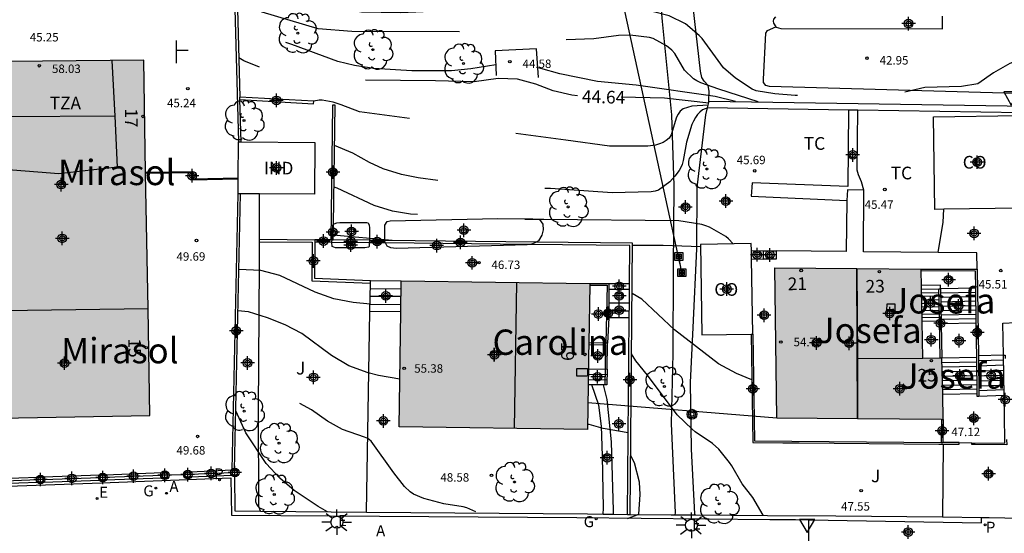
# Model space of a CAD drawing. Units: metres. Extents: x 585544 to 585894, y 4796540 to 4796791.
# Drawn here: x 585574 to 585632, y 4796584 to 4796614 of the extents above; entities that cross this region are included whole.
import ezdxf
from ezdxf.enums import TextEntityAlignment as Align

# ---------------------------------------------------------------- set-up
doc = ezdxf.new("R2010")
doc.units = ezdxf.units.M
doc.header["$MEASUREMENT"] = 0
doc.linetypes.add('TRAZOS', pattern=[19.05, 12.7, -6.35])
for name, color, linetype in [('020194', 31, 'TRAZOS'), ('020195', 30, 'TRAZOS'), ('020204', 9, 'Continuous'), ('020307', 24, 'Continuous'), ('060106', 9, 'Continuous'), ('060108', 9, 'Continuous'), ('060111', 9, 'Continuous'), ('060117', 9, 'Continuous'), ('060124', 9, 'Continuous'), ('060130', 9, 'Continuous'), ('060141', 9, 'Continuous'), ('060145', 9, 'Continuous'), ('070104', 3, 'Continuous'), ('070105', 6, 'Continuous'), ('070106', 6, 'Continuous'), ('070108', 9, 'Continuous'), ('070110', 9, 'Continuous'), ('080106', 1, 'Continuous'), ('080107', 9, 'Continuous'), ('080109', 9, 'Continuous'), ('080110', 9, 'Continuous'), ('080118', 9, 'Continuous'), ('080201', 9, 'Continuous'), ('080202', 9, 'Continuous'), ('080301', 9, 'Continuous'), ('080303', 9, 'Continuous'), ('080304', 9, 'Continuous'), ('080308', 9, 'Continuous'), ('080311', 9, 'Continuous'), ('090216', 9, 'Continuous'), ('090217', 9, 'Continuous'), ('100105', 3, 'Continuous'), ('100107', 3, 'Continuous'), ('100116', 71, 'Continuous'), ('100202', 3, 'Continuous'), ('100301', 7, 'Continuous'), ('100302', 7, 'Continuous'), ('200205', 4, 'Continuous'), ('200305', 4, 'Continuous'), ('210102', 4, 'Continuous'), ('210203', 4, 'Continuous'), ('210303', 4, 'Continuous'), ('220104', 9, 'Continuous'), ('220106', 9, 'Continuous'), ('220205', 1, 'Continuous'), ('220207', 9, 'Continuous'), ('220305', 1, 'Continuous'), ('220307', 9, 'Continuous'), ('230204', 9, 'Continuous'), ('230304', 9, 'Continuous'), ('240103', 9, 'Continuous'), ('250206', 9, 'Continuous'), ('260101', 9, 'Continuous'), ('260205', 9, 'Continuous'), ('990501', 21, 'Continuous'), ('C_Edificios', 5, 'Continuous'), ('Centroides', 1, 'Continuous')]:
    doc.layers.add(name, color=color, linetype=linetype)
doc.layers.add('080111', color=7, linetype='Continuous', lineweight=30)
doc.styles.add('ARIAL', font='arial.ttf', dxfattribs={"height": 1})
doc.styles.add('ARIALI', font='ariali.ttf', dxfattribs={"height": 1})
doc.styles.add('MtXpl_Calibri', font='calibri.ttf')
doc.styles.add('ROMANS', font='romans__.ttf', dxfattribs={"height": 1})
doc.styles.get("Standard").update_dxf_attribs({"font": 'arial.ttf'})

# ---------------------------------------------------------------- blocks, each defined once
blk = doc.blocks.new('Centroide')
for points in [[(0.402, 0), (-0.402, 0)], [(0, -0.402), (0, 0.402)]]:
    blk.add_lwpolyline(points)
for radius in [0.256, 0.159]:
    blk.add_circle((0, 0), radius)
blk = doc.blocks.new('PUNTO')
blk.add_circle((0, 0), 0.075)
blk = doc.blocks.new('REGALU')
blk.add_circle((0, 0), 0.055)
blk = doc.blocks.new('FAROLA')
for p, q in [((0, 0.355), (0, 0.755)), ((-0.355, 0), (-0.895, 0)), ((-0.63, 0.51), (-0.255, 0.245)), ((0.605, 0.49), (0.276, 0.223)), ((0.355, 0), (0.855, 0)), ((-0.65, -0.52), (-0.255, -0.24)), ((0, -0.355), (0, -0.755)), ((0.585, -0.52), (0.256, -0.246))]:
    blk.add_line(p, q)
blk.add_circle((0, 0), 0.355)
blk = doc.blocks.new('PLUVI2')
blk.add_circle((0, 0), 0.055)
blk = doc.blocks.new('ABAS')
blk.add_circle((0, 0), 0.055)
blk = doc.blocks.new('REGELE')
blk.add_circle((0, 0), 0.055)
blk = doc.blocks.new('POSTEH')
for points in [[(-0.23, 0.23), (0.23, 0.23), (0.23, -0.23), (-0.23, -0.23), (-0.23, 0.23)], [(-0.145, 0.145), (0.145, 0.145), (0.145, -0.145), (-0.145, -0.145), (-0.145, 0.145)], [(-0.065, 0.065), (0.065, 0.065), (0.065, -0.065), (-0.065, -0.065), (-0.065, 0.065)]]:
    blk.add_lwpolyline(points)
blk = doc.blocks.new('POSTEM')
for radius in [0.29, 0.21, 0.12]:
    blk.add_circle((0, 0), radius)
blk = doc.blocks.new('ARBOL')
blk.add_circle((0, 0), 0.0587)
for centre, radius, start, end in [((0.097, 0.97), 0.21, 23.15651, 160.46651), ((-0.564, 0.381), 0.532, 92.28, 254.58), ((-0.28, 0.855), 0.3, 359.28777, 173.60777), ((0.438, 0.881), 0.24, 301.57804, 139.32804), ((0.656, 0.288), 0.443, 319.85562, 114.76562), ((-0.091, 0.321), 0.12, 119.14, 310.56), ((0.819, -0.249), 0.383, 235.52754, 62.02753), ((-0.556, -0.339), 0.555, 142.64, 266.54), ((-0.039, -0.384), 0.21, 189.64, 323.88), ((-0.301, -0.676), 0.45, 213.78, 295.32), ((0.299, -0.624), 0.532, 224.67, 0.24)]:
    blk.add_arc(centre, radius, start, end)
blk = doc.blocks.new('BloquePortal')
blk.add_circle((0, 0), 0.075)
at = {"flags": 5}
blk.add_attdef('INDICE', text='', height=0.75, dxfattribs=at).set_placement((0, 0), align=Align.MIDDLE_CENTER)
blk = doc.blocks.new('REGAS')
blk.add_circle((0, 0), 0.055)
blk = doc.blocks.new('SETRA')
at = {"linetype": 'Continuous'}
blk.add_lwpolyline([(0.451, 0.26), (-0.45, 0.26), (-0.001, -0.52)], close=True, dxfattribs=at)
blk = doc.blocks.new('COTAPU')
blk.add_circle((0, 0), 0.075)

msp = doc.modelspace()

# ---------------------------------------------------------------- hatches: boundary and pattern name
at = {"layer": '990501'}
for points in [[(585581.136, 4796601.254), (585580.954, 4796611.772), (585575.955, 4796611.723), (585570.955, 4796611.674), (585571.323, 4796590.559), (585581.32, 4796590.734)], [(585626.987, 4796596.749), (585626.936, 4796599.4), (585622.611, 4796599.44), (585618.287, 4796599.48), (585618.344, 4796595.028), (585618.401, 4796590.576), (585623.319, 4796590.539), (585628.238, 4796590.501), (585628.203, 4796592.314), (585628.168, 4796594.127), (585627.603, 4796594.116), (585627.039, 4796594.105)], [(585607.269, 4796594.227), (585607.332, 4796598.547), (585601.757, 4796598.627), (585596.182, 4796598.708), (585596.12, 4796594.389), (585596.057, 4796590.07), (585601.631, 4796589.989), (585607.206, 4796589.908)]]:
    msp.add_hatch(color=256, dxfattribs=at).paths.add_polyline_path(points, flags=0)

# ---------------------------------------------------------------- linework, layer by layer
at = {"layer": '020194', "flags": 128}
for points, elevation in [([(585636.708, 4796613.88), (585635.859, 4796613.904), (585634.829, 4796613.812), (585634.733, 4796613.624), (585634.737, 4796613.406), (585634.761, 4796613.202), (585634.863, 4796612.788), (585634.867, 4796612.58), (585634.755, 4796612.402), (585634.567, 4796612.298), (585634.349, 4796612.234), (585633.297, 4796612.006), (585632.175, 4796611.584), (585631.209, 4796611.026), (585630.297, 4796610.376), (585629.323, 4796610.21), (585627.155, 4796610.161), (585625.511, 4796609.764), (585624.061, 4796609.628), (585619.491, 4796609.684), (585618.289, 4796609.772), (585617.171, 4796609.964), (585616.947, 4796610.06), (585615.964, 4796610.701), (585615.244, 4796611.326), (585613.986, 4796613.054), (585613.81, 4796613.244), (585613.004, 4796613.918), (585612.038, 4796614.406), (585610.954, 4796614.668), (585603.892, 4796614.739), (585600.634, 4796614.779), (585596.138, 4796614.575), (585593.844, 4796614.607), (585591.52, 4796614.983), (585590.646, 4796615.221), (585588.482, 4796616.225), (585587.16, 4796617.061), (585586.428, 4796617.59)], 43.14), ([(585617.305, 4796609.302), (585614.966, 4796610.053), (585613.908, 4796610.431), (585613.672, 4796610.543), (585613.468, 4796610.679), (585612.946, 4796611.181), (585612.366, 4796612.161), (585612.196, 4796612.363), (585611.872, 4796612.627), (585611.094, 4796613.065), (585610.862, 4796613.125), (585609.726, 4796613.257), (585609.04, 4796613.233), (585607.578, 4796613.037), (585605.428, 4796612.947), (585604.234, 4796612.965), (585600.028, 4796613.443), (585593.272, 4796613.469), (585591.268, 4796613.625), (585587.954, 4796614.611), (585586.49, 4796615.251)], 43.64), ([(585601.782, 4796611.507), (585600.306, 4796611.259), (585599.15, 4796611.153), (585596.82, 4796611.141), (585594.57, 4796611.287), (585593.412, 4796611.463), (585592.436, 4796611.703), (585589.706, 4796612.697), (585588.672, 4796613.059), (585586.523, 4796614.032)], 44.14), ([(585615.947, 4796609.324), (585614.758, 4796609.629), (585610.086, 4796610.287), (585607.794, 4796610.521), (585605.572, 4796610.963), (585604.446, 4796611.291), (585604.256, 4796611.324)], 44.14), ([(585614.338, 4796609.113), (585613.364, 4796609.045), (585612.868, 4796608.891), (585612.686, 4796608.763), (585612.558, 4796608.587), (585612.47, 4796608.401), (585612.146, 4796607.351), (585612.024, 4796607.167), (585611.862, 4796607.027), (585611.672, 4796606.905), (585611.452, 4796606.813), (585611.216, 4796606.747), (585610.776, 4796606.681), (585608.498, 4796606.685), (585605.926, 4796607.041), (585602.542, 4796607.481), (585600.306, 4796607.771), (585598.122, 4796608.125), (585593.71, 4796608.725), (585592.642, 4796609.139), (585592.165, 4796609.284), (585591.502, 4796609.416), (585591.323, 4796609.402), (585591.014, 4796609.348)], 45.14), ([(585614.314, 4796608.951), (585614.008, 4796608.837), (585613.844, 4796608.703), (585613.708, 4796608.553), (585613.584, 4796608.385), (585613.47, 4796608.173), (585613.382, 4796607.965), (585613.056, 4796606.925), (585612.862, 4796605.831), (585612.8, 4796605.605), (585612.722, 4796605.417), (585612.618, 4796605.237), (585612.374, 4796604.899), (585612.072, 4796604.577), (585611.41, 4796604.085), (585611.198, 4796604.015), (585610.964, 4796603.971), (585608.666, 4796603.921), (585605.012, 4796604.175), (585601.704, 4796604.231), (585597.192, 4796604.809), (585596.21, 4796605.007), (585595.124, 4796605.335), (585594.308, 4796605.711), (585593.324, 4796606.261), (585592.245, 4796606.729)], 45.64), ([(585615.819, 4796600.905), (585615.549, 4796601.203), (585615.383, 4796601.335), (585614.417, 4796601.889), (585614.193, 4796601.977), (585613.955, 4796602.045), (585612.599, 4796602.267), (585604.612, 4796602.333), (585601.086, 4796602.393), (585598.966, 4796602.499), (585596.732, 4796602.661), (585595.664, 4796602.837), (585594.582, 4796603.175), (585592.396, 4796604.191), (585592.209, 4796604.263)], 46.14), ([(585595.642, 4796601.099), (585592.168, 4796601.406)], 46.64), ([(585613.879, 4796600.729), (585611.671, 4796600.797), (585609.87, 4796600.797)], 46.64), ([(585594.34, 4796597.325), (585593.348, 4796597.425), (585592.198, 4796597.641), (585591.102, 4796598.047), (585589.01, 4796599.023), (585587.88, 4796599.329), (585586.579, 4796599.375)], 47.64), ([(585596.098, 4796592.894), (585594.832, 4796593.111), (585594.23, 4796593.259), (585593.094, 4796593.685), (585592.07, 4796594.299), (585590.302, 4796595.585), (585589.326, 4796596.101), (585588.28, 4796596.525), (585587.15, 4796596.882), (585586.526, 4796596.942)], 48.14), ([(585617.595, 4796584.841), (585616.973, 4796585.891), (585616.353, 4796586.687), (585615.739, 4796587.765), (585615.597, 4796587.967), (585614.963, 4796588.745), (585614.585, 4796589.081), (585613.575, 4796589.777), (585613.383, 4796589.933), (585612.509, 4796590.781), (585610.753, 4796593.129), (585610.054, 4796593.984), (585609.809, 4796594.396)], 47.64), ([(585600.599, 4796585.031), (585600.067, 4796585.278), (585599.843, 4796585.34), (585598.709, 4796585.512), (585597.52, 4796585.826), (585596.908, 4796586.084), (585596.714, 4796586.218), (585596.374, 4796586.546), (585595.744, 4796587.344), (585594.406, 4796589.218), (585594.206, 4796589.372), (585594.012, 4796589.462), (585592.72, 4796589.908), (585591.834, 4796590.406), (585590.876, 4796591.066), (585588.944, 4796592.156), (585587.896, 4796592.64), (585587.654, 4796592.714), (585587.022, 4796592.834), (585586.435, 4796592.834)], 48.64), ([(585591.825, 4796585.042), (585591.264, 4796585.36), (585589.856, 4796586.31), (585589.008, 4796587.04), (585588.192, 4796587.908), (585586.994, 4796589.714), (585586.395, 4796591.021)], 49.14), ([(585609.608, 4796589.706), (585608.137, 4796589.979), (585607.291, 4796590.217), (585607.21, 4796590.217)], 48.14), ([(585609.575, 4796584.65), (585610.237, 4796584.903), (585610.321, 4796586.057), (585610.287, 4796586.791), (585609.989, 4796587.937), (585609.751, 4796588.383)], 48.14)]:
    msp.add_lwpolyline(points, dxfattribs=dict(at, elevation=elevation))
at = {"layer": '020195', "flags": 128}
for points, elevation in [([(585606.606, 4796609.669), (585606.272, 4796609.695), (585605.176, 4796609.953), (585604.146, 4796610.347), (585603.058, 4796610.649), (585601.926, 4796610.685), (585600.504, 4796610.499), (585598.218, 4796610.551), (585591.334, 4796610.621), (585590.112, 4796610.729), (585589.034, 4796610.961), (585587.912, 4796611.311), (585586.872, 4796611.743), (585586.581, 4796611.904)], 44.64), ([(585614.37, 4796609.223), (585611.758, 4796609.535), (585609.198, 4796609.577)], 44.64), ([(585616.918, 4796592.849), (585616.015, 4796593.227), (585614.941, 4796593.791), (585612.345, 4796595.807), (585610.421, 4796597.621), (585609.843, 4796597.964)], 47.14)]:
    msp.add_lwpolyline(points, dxfattribs=dict(at, elevation=elevation))
at = {"layer": '060106', "flags": 128}
for points in [[(585581.07, 4796605.081), (585583.788, 4796605.121), (585583.788, 4796604.696), (585586.549, 4796604.755)], [(585586.182, 4796587.517), (585586.542, 4796603.868)], [(585607.28, 4796594.937), (585608.269, 4796594.921), (585608.245, 4796593.48)], [(585608.245, 4796593.48), (585608.229, 4796592.55)]]:
    msp.add_lwpolyline(points, dxfattribs=at)
at = {"layer": '060108'}
msp.add_line((585620.289, 4796582.8), (585620.295, 4796584.566), dxfattribs=at)
at = {"layer": '060108', "flags": 128}
for points in [[(585618.312, 4796614.336), (585618.209, 4796614.21), (585618.178, 4796614.092), (585618.205, 4796613.968), (585618.344, 4796613.755)], [(585618.344, 4796613.755), (585618.36, 4796613.731), (585618.64, 4796613.651), (585628.191, 4796613.627), (585628.191, 4796614.376)]]:
    msp.add_lwpolyline(points, dxfattribs=at)
at = {"layer": '060111', "flags": 128}
msp.add_lwpolyline([(585633.291, 4796609.043), (585633.167, 4796609.523), (585632.991, 4796609.715), (585632.543, 4796609.795), (585617.967, 4796610.219), (585617.743, 4796610.275), (585617.615, 4796610.459), (585617.607, 4796610.651), (585617.752, 4796613.379), (585617.84, 4796613.523), (585618.344, 4796613.755)], dxfattribs=at)
at = {"layer": '060117', "flags": 128}
for points in [[(585623.543, 4796604.078), (585622.575, 4796604.104), (585622.531, 4796603.476)], [(585616.892, 4796600.503), (585617.595, 4796600.496)], [(585617.595, 4796600.496), (585617.59, 4796600.004)], [(585618.356, 4796600.488), (585618.351, 4796599.996), (585617.59, 4796600.004)], [(585617.595, 4796600.496), (585618.356, 4796600.488)], [(585616.9, 4796600.011), (585617.59, 4796600.004)], [(585594.363, 4796598.582), (585594.366, 4796598.732)], [(585594.366, 4796598.732), (585596.182, 4796598.708)], [(585594.332, 4796596.892), (585594.363, 4796598.582)], [(585608.473, 4796598.546), (585609.692, 4796598.546)], [(585608.473, 4796598.228), (585609.689, 4796598.228)], [(585628.088, 4796598.238), (585628.084, 4796598.448), (585626.955, 4796598.426)], [(585630.169, 4796598.279), (585628.088, 4796598.238)], [(585608.473, 4796597.414), (585609.681, 4796597.414)], [(585596.156, 4796596.882), (585594.332, 4796596.892)], [(585609.673, 4796596.524), (585608.473, 4796596.524)], [(585626.995, 4796596.326), (585628.025, 4796596.346)], [(585630.197, 4796596.199), (585628.128, 4796596.158)], [(585608.282, 4796595.027), (585607.281, 4796595.043)], [(585608.382, 4796595.025), (585608.282, 4796595.027)], [(585608.356, 4796593.478), (585608.382, 4796595.025)], [(585630.223, 4796594.168), (585628.168, 4796594.127)], [(585631.811, 4796594.312), (585630.322, 4796594.269)], [(585607.259, 4796593.493), (585608.356, 4796593.478)], [(585608.356, 4796593.478), (585608.34, 4796592.548), (585608.127, 4796592.551)], [(585607.463, 4796592.56), (585607.245, 4796592.563)], [(585608.127, 4796592.551), (585607.463, 4796592.56)], [(585630.252, 4796592.028), (585628.209, 4796591.987)], [(585631.837, 4796591.917), (585630.354, 4796591.874)]]:
    msp.add_lwpolyline(points, dxfattribs=at)
at = {"layer": '060124', "flags": 128}
msp.add_lwpolyline([(585631.811, 4796594.312), (585631.771, 4796596.212), (585633.311, 4796596.28)], dxfattribs=at)
at = {"layer": '060130'}
msp.add_lwpolyline([(585628.23, 4796589.047), (585628.2, 4796584.733)], dxfattribs=at)
at = {"layer": '060141', "flags": 128}
for points in [[(585617.947, 4796600.492), (585617.942, 4796600)], [(585594.358, 4796598.257), (585596.175, 4796598.247)], [(585626.959, 4796598.216), (585627.988, 4796598.236)], [(585594.349, 4796597.809), (585596.169, 4796597.799)], [(585626.963, 4796598.006), (585627.992, 4796598.026)], [(585626.967, 4796597.796), (585627.996, 4796597.816)], [(585626.971, 4796597.586), (585628, 4796597.606)], [(585630.173, 4796598.019), (585628.093, 4796597.978)], [(585630.176, 4796597.759), (585628.098, 4796597.718)], [(585594.34, 4796597.323), (585596.162, 4796597.313)], [(585626.975, 4796597.376), (585628.004, 4796597.396)], [(585626.979, 4796597.166), (585628.008, 4796597.186)], [(585626.983, 4796596.956), (585628.013, 4796596.976)], [(585630.18, 4796597.499), (585628.103, 4796597.458)], [(585630.183, 4796597.239), (585628.108, 4796597.198)], [(585630.187, 4796596.979), (585628.113, 4796596.938)], [(585608.473, 4796596.94), (585609.677, 4796596.94)], [(585626.988, 4796596.746), (585628.017, 4796596.766)], [(585626.992, 4796596.536), (585628.021, 4796596.556)], [(585630.19, 4796596.719), (585628.118, 4796596.678)], [(585630.193, 4796596.459), (585628.123, 4796596.418)], [(585630.227, 4796593.9), (585628.173, 4796593.859)], [(585630.231, 4796593.633), (585628.178, 4796593.592)], [(585631.818, 4796593.712), (585630.33, 4796593.669)], [(585631.82, 4796594.012), (585630.331, 4796593.969)], [(585607.253, 4796593.183), (585608.35, 4796593.168)], [(585630.234, 4796593.366), (585628.183, 4796593.325)], [(585630.238, 4796593.098), (585628.189, 4796593.057)], [(585631.821, 4796593.412), (585630.334, 4796593.369)], [(585631.824, 4796593.112), (585630.338, 4796593.069)], [(585607.249, 4796592.873), (585608.345, 4796592.858)], [(585630.241, 4796592.831), (585628.194, 4796592.79)], [(585630.245, 4796592.563), (585628.199, 4796592.522)], [(585631.827, 4796592.812), (585630.342, 4796592.769)], [(585631.831, 4796592.512), (585630.346, 4796592.469)], [(585630.248, 4796592.296), (585628.204, 4796592.255)], [(585631.833, 4796592.251), (585630.35, 4796592.209)]]:
    msp.add_lwpolyline(points, dxfattribs=at)
at = {"layer": '060145', "flags": 128}
for points in [[(585622.638, 4796608.815), (585622.603, 4796604.292), (585616.931, 4796604.51), (585616.887, 4796603.718), (585622.531, 4796603.476)], [(585623.543, 4796604.078), (585623.413, 4796604.58), (585623.229, 4796604.986), (585623.149, 4796605.262), (585623.184, 4796608.806)], [(585627.946, 4796600.389), (585623.517, 4796600.434), (585623.543, 4796604.078)], [(585622.531, 4796603.476), (585622.503, 4796600.446), (585618.356, 4796600.488)], [(585630.255, 4796599.394), (585630.229, 4796600.365), (585627.946, 4796600.389)], [(585608.121, 4796584.902), (585608.155, 4796585.26), (585608.091, 4796588.356), (585608.035, 4796590.116), (585607.875, 4796591.356), (585607.463, 4796592.56)], [(585608.127, 4796592.551), (585608.355, 4796591.684), (585608.595, 4796589.172), (585608.723, 4796585.116), (585608.714, 4796584.896)]]:
    msp.add_lwpolyline(points, dxfattribs=at)
at = {"layer": '070104', "flags": 128}
msp.add_lwpolyline([(585627.946, 4796600.389), (585628.235, 4796602.179), (585628.274, 4796602.947)], dxfattribs=at)
at = {"layer": '070105', "flags": 128}
for points in [[(585565.891, 4796586.786), (585564.769, 4796608.989), (585564.341, 4796615.881), (585586.401, 4796618.565), (585586.644, 4796609.594)], [(585566.04, 4796586.798), (585564.919, 4796608.997), (585564.5, 4796615.749), (585586.255, 4796618.396), (585586.566, 4796606.935)], [(585604.294, 4796610.748), (585604.182, 4796612.436), (585601.75, 4796612.332), (585601.806, 4796610.868)], [(585586.648, 4796609.443), (585586.644, 4796609.594)], [(585586.648, 4796609.443), (585591.006, 4796609.198), (585591.014, 4796609.348), (585586.644, 4796609.594)], [(585586.716, 4796606.934), (585586.648, 4796609.443)], [(585614.376, 4796609.349), (585633.291, 4796609.043)], [(585592.177, 4796602.037), (585592.279, 4796609.104), (585592.128, 4796609.106), (585592.012, 4796601.138)], [(585622.638, 4796608.815), (585614.299, 4796608.95)], [(585623.184, 4796608.806), (585622.638, 4796608.815)], [(585633.22, 4796600.386), (585633.035, 4796600.382), (585632.897, 4796608.649), (585623.184, 4796608.806)], [(585581.069, 4796605.144), (585583.862, 4796605.18), (585583.862, 4796604.756), (585586.55, 4796604.818)], [(585586.318, 4796587.517), (585586.678, 4796603.867)], [(585592.164, 4796601.137), (585592.177, 4796602.037)], [(585587.806, 4796601.178), (585591.078, 4796601.148)], [(585591.078, 4796601.148), (585591.076, 4796600.998)], [(585592.012, 4796601.138), (585591.078, 4796601.148)], [(585592.012, 4796601.138), (585592.094, 4796601.137)], [(585592.094, 4796601.137), (585592.164, 4796601.137)], [(585594.302, 4796601.113), (585592.164, 4796601.137)], [(585595.22, 4796601.103), (585594.302, 4796601.113)], [(585604.175, 4796601.007), (585595.22, 4796601.103)], [(585587.806, 4796601.028), (585590.926, 4796600.999), (585590.894, 4796598.716), (585594.363, 4796598.582)], [(585591.076, 4796600.998), (585591.046, 4796598.86), (585594.366, 4796598.732)], [(585592.09, 4796600.987), (585591.076, 4796600.998)], [(585594.298, 4796600.963), (585592.09, 4796600.987)], [(585595.256, 4796600.953), (585594.298, 4796600.963)], [(585603.733, 4796600.862), (585595.256, 4796600.953)], [(585609.692, 4796598.546), (585609.713, 4796600.797), (585603.733, 4796600.862)], [(585609.718, 4796584.887), (585609.871, 4796600.945), (585604.175, 4796601.007)], [(585626.936, 4796599.4), (585630.255, 4796599.394)], [(585630.169, 4796598.279), (585630.156, 4796599.294), (585626.938, 4796599.299)], [(585630.255, 4796599.394), (585630.322, 4796594.269)], [(585607.332, 4796598.547), (585608.473, 4796598.546)], [(585608.473, 4796598.546), (585608.473, 4796598.228)], [(585608.473, 4796598.228), (585608.473, 4796597.414)], [(585609.681, 4796597.414), (585609.689, 4796598.228)], [(585609.689, 4796598.228), (585609.692, 4796598.546)], [(585628.025, 4796596.346), (585627.988, 4796598.236), (585628.088, 4796598.238)], [(585628.088, 4796598.238), (585628.128, 4796596.158)], [(585630.197, 4796596.199), (585630.169, 4796598.279)], [(585608.473, 4796597.414), (585608.473, 4796596.524)], [(585609.673, 4796596.524), (585609.681, 4796597.414)], [(585608.473, 4796596.524), (585608.382, 4796595.025)], [(585609.562, 4796584.889), (585609.673, 4796596.524)], [(585628.068, 4796594.125), (585628.025, 4796596.346)], [(585628.128, 4796596.158), (585628.168, 4796594.127)], [(585630.223, 4796594.168), (585630.197, 4796596.199)], [(585616.873, 4796595.556), (585616.979, 4796589.134), (585618.745, 4796589.121)], [(585616.973, 4796595.558), (585617.077, 4796589.233), (585628.114, 4796589.149)], [(585630.252, 4796592.028), (585630.223, 4796594.168)], [(585630.322, 4796594.269), (585630.354, 4796591.874)], [(585631.811, 4796594.312), (585631.911, 4796594.313), (585631.913, 4796594.11)], [(585631.837, 4796591.917), (585631.811, 4796594.312)], [(585630.354, 4796591.874), (585630.254, 4796591.873), (585630.252, 4796592.028)], [(585631.887, 4796589.311), (585631.837, 4796591.917)], [(585628.138, 4796590.502), (585628.114, 4796589.149)], [(585628.238, 4796590.501), (585628.214, 4796589.148)], [(585618.745, 4796589.121), (585619.072, 4796589.118)], [(585619.072, 4796589.118), (585619.726, 4796589.113)], [(585619.726, 4796589.113), (585627.977, 4796589.05)], [(585628.114, 4796589.149), (585628.214, 4796589.148)], [(585629.184, 4796589.138), (585628.214, 4796589.148)], [(585628.23, 4796589.047), (585628.546, 4796589.044)], [(585628.546, 4796589.044), (585629.183, 4796589.038), (585629.184, 4796589.138)], [(585630.124, 4796589.028), (585629.933, 4796589.03), (585629.934, 4796589.13)], [(585631.988, 4796589.31), (585631.993, 4796589.009), (585630.124, 4796589.028)], [(585571.31, 4796586.965), (585574.702, 4796587.092)], [(585575.022, 4796587.111), (585578.366, 4796587.229)], [(585578.686, 4796587.229), (585582.038, 4796587.357)], [(585583.71, 4796587.397), (585586.182, 4796587.517)], [(585583.71, 4796587.118), (585586.182, 4796587.207)], [(585571.31, 4796586.67), (585574.702, 4796586.792)], [(585575.022, 4796586.8), (585578.366, 4796586.92)], [(585578.686, 4796586.936), (585582.038, 4796587.057)]]:
    msp.add_lwpolyline(points, dxfattribs=at)
at = {"layer": '070105'}
for points in [[(585627.977, 4796589.05), (585628.23, 4796589.047)], [(585629.934, 4796589.13), (585631.891, 4796589.11), (585631.887, 4796589.311)], [(585586.316, 4796587.197), (585586.338, 4796585.089), (585587.854, 4796585.076)], [(585587.854, 4796585.076), (585594.128, 4796585.022)], [(585594.128, 4796585.022), (585607.21, 4796584.91), (585608.121, 4796584.902)], [(585608.121, 4796584.902), (585608.714, 4796584.896)], [(585608.714, 4796584.896), (585609.562, 4796584.889)], [(585609.562, 4796584.889), (585609.718, 4796584.887)], [(585609.718, 4796584.887), (585612.155, 4796584.865), (585612.371, 4796584.864)], [(585612.371, 4796584.864), (585613.574, 4796584.857)], [(585613.574, 4796584.857), (585617.85, 4796584.83), (585621.88, 4796584.81), (585628.2, 4796584.733)], [(585628.2, 4796584.733), (585630.504, 4796584.705)], [(585630.504, 4796584.705), (585630.95, 4796584.7), (585633.73, 4796584.64)]]:
    msp.add_lwpolyline(points, dxfattribs=at)
at = {"layer": '070106', "flags": 128}
for points in [[(585629.184, 4796589.138), (585629.934, 4796589.13)], [(585582.358, 4796587.219), (585583.39, 4796587.256)]]:
    msp.add_lwpolyline(points, dxfattribs=at)
at = {"layer": '070108', "flags": 128}
for points in [[(585575.022, 4796586.954), (585578.366, 4796587.075)], [(585578.686, 4796587.086), (585582.038, 4796587.207)], [(585583.71, 4796587.268), (585586.182, 4796587.357)], [(585571.31, 4796586.82), (585574.702, 4796586.942)]]:
    msp.add_lwpolyline(points, dxfattribs=at)
at = {"layer": '070110', "flags": 128}
for points in [[(585575.022, 4796587.111), (585574.702, 4796587.109), (585574.702, 4796587.092)], [(585574.702, 4796587.092), (585574.702, 4796586.792)], [(585575.022, 4796586.8), (585575.022, 4796587.111)], [(585578.366, 4796587.229), (585578.366, 4796586.92)], [(585578.686, 4796587.229), (585578.366, 4796587.229)], [(585578.686, 4796586.936), (585578.686, 4796587.229)], [(585582.038, 4796587.357), (585582.038, 4796587.057)], [(585582.358, 4796587.219), (585582.358, 4796587.357), (585582.038, 4796587.357)], [(585582.038, 4796587.057), (585582.038, 4796587.037), (585582.358, 4796587.037), (585582.358, 4796587.219)], [(585583.39, 4796587.256), (585583.39, 4796587.397), (585583.71, 4796587.397)], [(585583.71, 4796587.118), (585583.71, 4796587.077), (585583.39, 4796587.077), (585583.39, 4796587.256)], [(585583.71, 4796587.397), (585583.71, 4796587.118)], [(585586.182, 4796587.517), (585586.182, 4796587.207)], [(585586.318, 4796587.517), (585586.182, 4796587.517)], [(585586.182, 4796587.207), (585586.254, 4796587.197)], [(585586.316, 4796587.197), (585586.45, 4796587.197)], [(585586.45, 4796587.197), (585586.502, 4796587.197), (585586.502, 4796587.517), (585586.318, 4796587.517)], [(585574.702, 4796586.792), (585575.022, 4796586.789), (585575.022, 4796586.8)], [(585578.366, 4796586.92), (585578.366, 4796586.909), (585578.686, 4796586.909), (585578.686, 4796586.936)]]:
    msp.add_lwpolyline(points, dxfattribs=at)
at = {"layer": '070110'}
msp.add_lwpolyline([(585586.254, 4796587.197), (585586.316, 4796587.197)], dxfattribs=at)
at = {"layer": '080106', "flags": 128}
for points in [[(585625.369, 4796596.936), (585624.914, 4796596.953), (585624.925, 4796597.358), (585625.38, 4796597.341), (585625.369, 4796596.936)], [(585607.197, 4796593.068), (585606.568, 4796593.076), (585606.573, 4796593.524), (585607.202, 4796593.516), (585607.197, 4796593.068)]]:
    msp.add_lwpolyline(points, dxfattribs=at)
at = {"layer": '080107', "flags": 128}
for points in [[(585628.274, 4796602.947), (585627.747, 4796602.939), (585627.665, 4796608.421), (585632.741, 4796608.497), (585632.823, 4796603.015), (585628.274, 4796602.947)], [(585586.55, 4796604.818), (585586.566, 4796606.935)], [(585586.566, 4796606.935), (585586.716, 4796606.934)], [(585586.716, 4796606.934), (585591.07, 4796606.9), (585591.046, 4796603.833), (585587.806, 4796603.858)], [(585586.542, 4796603.868), (585586.549, 4796604.755)], [(585586.549, 4796604.755), (585586.55, 4796604.818)], [(585586.678, 4796603.867), (585586.542, 4796603.868)], [(585587.806, 4796603.858), (585586.678, 4796603.867)], [(585616.892, 4796600.503), (585616.885, 4796600.923), (585613.877, 4796600.872), (585613.965, 4796595.507), (585616.873, 4796595.556)], [(585616.9, 4796600.011), (585616.892, 4796600.503)], [(585616.973, 4796595.558), (585616.9, 4796600.011)], [(585616.873, 4796595.556), (585616.973, 4796595.558)]]:
    msp.add_lwpolyline(points, dxfattribs=at).dxf.unprotected_set("ltscale", 0)
at = {"layer": '080109', "flags": 128}
for points in [[(585623.179, 4796590.539), (585623.133, 4796599.435)], [(585602.891, 4796589.97), (585603.017, 4796598.609)], [(585571.212, 4796596.94), (585581.209, 4796597.071)]]:
    msp.add_lwpolyline(points, dxfattribs=at)
at = {"layer": '080110', "flags": 128}
for points in [[(585579.07, 4796611.754), (585579.237, 4796608.46)], [(585579.237, 4796608.46), (585579.39, 4796605.436), (585575.943, 4796605.045), (585572.695, 4796605.309), (585572.755, 4796608.42)], [(585579.237, 4796608.46), (585572.755, 4796608.42)]]:
    msp.add_lwpolyline(points, dxfattribs=at)
at = {"layer": '080111'}
for points in [[(585581.069, 4796605.144), (585580.954, 4796611.772), (585570.955, 4796611.674), (585571.212, 4796596.94)], [(585623.179, 4796590.54), (585618.401, 4796590.576), (585618.287, 4796599.48), (585623.133, 4796599.435)], [(585571.212, 4796596.94), (585571.323, 4796590.559), (585581.32, 4796590.734), (585581.209, 4796597.071)], [(585628.068, 4796594.125), (585627.039, 4796594.105)], [(585628.138, 4796590.502), (585623.179, 4796590.54)]]:
    msp.add_lwpolyline(points, dxfattribs=at)
at = {"layer": '080111', "flags": 128}
for points in [[(585581.07, 4796605.081), (585581.069, 4796605.144)], [(585581.209, 4796597.071), (585581.07, 4796605.081)], [(585623.133, 4796599.435), (585626.936, 4796599.4)], [(585626.938, 4796599.299), (585626.936, 4796599.4)], [(585626.955, 4796598.426), (585626.938, 4796599.299)], [(585596.156, 4796596.882), (585596.182, 4796598.708)], [(585596.182, 4796598.708), (585607.332, 4796598.547)], [(585607.33, 4796598.447), (585607.281, 4796595.043)], [(585607.332, 4796598.547), (585607.33, 4796598.447)], [(585626.995, 4796596.326), (585626.955, 4796598.426)], [(585607.245, 4796592.563), (585607.206, 4796589.908), (585596.057, 4796590.07), (585596.156, 4796596.882)], [(585627.039, 4796594.105), (585626.995, 4796596.326)], [(585607.281, 4796595.043), (585607.269, 4796594.227), (585607.259, 4796593.493)], [(585628.168, 4796594.127), (585628.068, 4796594.125)], [(585628.209, 4796591.987), (585628.168, 4796594.127)], [(585607.259, 4796593.493), (585607.245, 4796592.563)], [(585628.238, 4796590.501), (585628.209, 4796591.987)], [(585628.138, 4796590.502), (585628.238, 4796590.501)]]:
    msp.add_lwpolyline(points, dxfattribs=at)
at = {"layer": '080118', "flags": 128}
for points in [[(585623.133, 4796599.435), (585623.161, 4796594.085)], [(585571.212, 4796596.94), (585581.209, 4796597.071)], [(585627.039, 4796594.105), (585623.161, 4796594.085)], [(585623.161, 4796594.085), (585623.179, 4796590.54)]]:
    msp.add_lwpolyline(points, dxfattribs=at)
at = {"layer": '100105', "flags": 128}
msp.add_lwpolyline([(585607.33, 4796598.447), (585608.373, 4796598.446), (585608.282, 4796595.027)], dxfattribs=at)
at = {"layer": '100107', "flags": 128}
for points in [[(585614.376, 4796609.349), (585614.404, 4796609.932), (585614.332, 4796610.284), (585614.108, 4796610.532), (585613.972, 4796610.756), (585613.876, 4796611.116), (585613.012, 4796618.763), (585612.788, 4796620.595), (585612.588, 4796621.371), (585612.3, 4796621.923), (585611.828, 4796622.299), (585611.613, 4796622.262), (585611.247, 4796622.014), (585611.004, 4796621.283), (585611.62, 4796614.059), (585612.172, 4796608.532), (585612.299, 4796604.332), (585612.275, 4796599.42), (585612.251, 4796594.404), (585612.147, 4796590.26), (585612.379, 4796584.98), (585612.371, 4796584.864)], [(585614.299, 4796608.95), (585614.372, 4796609.26), (585614.376, 4796609.349)], [(585613.574, 4796584.857), (585613.555, 4796584.924), (585613.347, 4796588.756), (585613.299, 4796592.7), (585613.451, 4796595.948), (585613.667, 4796600.612), (585613.691, 4796604.236), (585614.204, 4796608.54), (585614.299, 4796608.95)], [(585587.806, 4796601.178), (585587.806, 4796603.858)], [(585595.22, 4796601.103), (585595.22, 4796602.012), (585595.354, 4796602.216), (585595.528, 4796602.27), (585601.89, 4796602.404), (585603.964, 4796602.39), (585604.358, 4796602.34), (585604.554, 4796602.064), (585604.57, 4796601.734), (585604.508, 4796601.416), (585604.296, 4796601.076), (585604.175, 4796601.007)], [(585592.094, 4796601.137), (585592.14, 4796601.994), (585592.177, 4796602.037)], [(585592.177, 4796602.037), (585592.222, 4796602.088), (585592.382, 4796602.15), (585592.548, 4796602.162), (585594.142, 4796602.162), (585594.226, 4796602.138), (585594.298, 4796602.006), (585594.314, 4796601.846), (585594.302, 4796601.113)], [(585587.806, 4796601.028), (585587.806, 4796601.178)], [(585592.09, 4796600.987), (585592.088, 4796601.016), (585592.094, 4796601.137)], [(585594.302, 4796601.113), (585594.298, 4796600.963)], [(585595.256, 4796600.953), (585595.224, 4796601.026), (585595.22, 4796601.103)], [(585587.854, 4796585.076), (585587.758, 4796585.357), (585587.742, 4796591.085), (585587.806, 4796599.66), (585587.806, 4796601.028)], [(585594.298, 4796600.963), (585594.292, 4796600.75), (585594.248, 4796600.7), (585594.032, 4796600.672), (585592.288, 4796600.666), (585592.11, 4796600.744), (585592.09, 4796600.987)], [(585603.733, 4796600.862), (585603.628, 4796600.85), (585595.892, 4796600.634), (585595.564, 4796600.67), (585595.344, 4796600.756), (585595.256, 4796600.953)], [(585604.175, 4796601.007), (585604.056, 4796600.938), (585603.83, 4796600.872), (585603.733, 4796600.862)]]:
    msp.add_lwpolyline(points, dxfattribs=at)
at = {"layer": '100116', "flags": 128}
msp.add_lwpolyline([(585594.128, 4796585.022), (585594.332, 4796596.892)], dxfattribs=at)
at = {"layer": '210102'}
for points in [[(585566.944, 4796586.058), (585566.885, 4796585.926), (585571.253, 4796586.507), (585578.459, 4796586.748), (585586.107, 4796587.05), (585586.146, 4796584.849), (585606.58, 4796584.702), (585617.98, 4796584.59), (585619.51, 4796584.58), (585620.295, 4796584.566)], [(585630.5, 4796584.39), (585630.504, 4796584.705)]]:
    msp.add_lwpolyline(points, dxfattribs=at)
at = {"layer": '210102', "flags": 128}
msp.add_lwpolyline([(585620.295, 4796584.566), (585630.5, 4796584.39)], dxfattribs=at)
at = {"layer": '220104', "flags": 128}
msp.add_lwpolyline([(585612.692, 4796599.671), (585581.061, 4796744.707)], dxfattribs=at)
at = {"layer": '220106', "flags": 128}
msp.add_lwpolyline([(585612.781, 4796599.192), (585612.603, 4796600.15)], dxfattribs=at)
at = {"layer": '240103', "flags": 128}
msp.add_lwpolyline([(585618.401, 4796590.576), (585607.229, 4796591.491)], dxfattribs=at)
at = {"layer": '260101', "flags": 128}
for points in [[(585582.894, 4796611.588), (585582.903, 4796612.948)], [(585582.9, 4796612.368), (585583.574, 4796612.364)]]:
    msp.add_lwpolyline(points, dxfattribs=at)

# ---------------------------------------------------------------- block references
at = {"layer": '020204'}
for p, rotation in [((585602.612, 4796611.687, 44.58), 359.9987685839998), ((585623.729, 4796611.89, 42.954), 359.9987685839998), ((585583.562, 4796610.089, 45.238), 359.9987685839998), ((585617.091, 4796605.223, 45.692), 359.9987685839998), ((585624.787, 4796604.118, 45.468), 359.9987685839998), ((585584.078, 4796601.101, 49.69), 359.9987685839998), ((585600.774, 4796599.785, 46.732), 359.9987685839998), ((585631.643, 4796599.318, 45.508), 359.9987685839998), ((585630.059, 4796590.551, 47.116), 359.9987685839998), ((585584.142, 4796589.502, 49.68), 359.9987685839998), ((585601.523, 4796587.199, 48.58), 359.9987685839998), ((585623.39, 4796586.29, 47.54), 359.99)]:
    msp.add_blockref('COTAPU', p, dxfattribs=dict(at, rotation=rotation))
at = {"layer": '080201', "rotation": 359.9987685839998}
for p in [(585574.779, 4796611.444, 58.028), (585618.639, 4796595.09, 54.701), (585596.357, 4796593.532, 55.377)]:
    msp.add_blockref('PUNTO', p, dxfattribs=at)
at = {"layer": '080202', "rotation": 359.9987685839998}
for p in [(585580.91, 4796608.444), (585619.838, 4796599.32), (585624.463, 4796599.252), (585581.108, 4796594.753), (585607.046, 4796594.356), (585627.538, 4796593.99)]:
    msp.add_blockref('BloquePortal', p, dxfattribs=at)
at = {"layer": '090216', "rotation": 359.9987685839998}
for p in [(585612.603, 4796600.15), (585612.781, 4796599.192)]:
    msp.add_blockref('POSTEH', p, dxfattribs=at)
at = {"layer": '090217', "rotation": 359.9987685839998}
msp.add_blockref('POSTEM', (585613.379, 4796590.816), dxfattribs=at)
at = {"layer": '100202', "rotation": 359.9987685839998}
for p in [(585590.07, 4796613.372), (585594.502, 4796612.396), (585599.862, 4796611.572), (585586.886, 4796608.196), (585614.261, 4796605.332), (585606.054, 4796603.084), (585611.747, 4796592.46), (585586.902, 4796590.997), (585588.958, 4796589.109), (585602.885, 4796586.804), (585588.678, 4796586.069), (585614.989, 4796585.508)]:
    msp.add_blockref('ARBOL', p, dxfattribs=at)
at = {"layer": '200205'}
msp.add_blockref('ABAS', (585582.299, 4796586.135, 49.636), dxfattribs=at)
at = {"layer": '210203'}
for p in [(585585.443, 4796586.936, 49.611), (585630.722, 4796584.269, 46.954)]:
    msp.add_blockref('PLUVI2', p, dxfattribs=at)
at = {"layer": '220205'}
msp.add_blockref('REGELE', (585578.193, 4796585.831, 49.817), dxfattribs=at)
at = {"layer": '220207'}
for p in [(585592.376, 4796584.131, 49.117), (585613.315, 4796583.929, 47.929)]:
    msp.add_blockref('REGALU', p, dxfattribs=at)
at = {"layer": '230204', "rotation": 359.9987685839998}
for p in [(585581.669, 4796586.445, 49.694), (585607.712, 4796584.619, 48.267)]:
    msp.add_blockref('REGAS', p, dxfattribs=at)
at = {"layer": '250206'}
for p in [(585592.38, 4796584.424), (585613.347, 4796584.242)]:
    msp.add_blockref('FAROLA', p, dxfattribs=at)
at = {"layer": '260205', "rotation": 359.9987685839998}
msp.add_blockref('SETRA', (585632.267, 4796609.635), dxfattribs=at)
at = {"layer": '260205'}
msp.add_blockref('SETRA', (585620.2, 4796584.33), dxfattribs=at)
at = {"layer": 'C_Edificios', "rotation": 359.9987685839998}
for p in [(585576.075, 4796604.408), (585625.073, 4796596.777), (585620.743, 4796595.037), (585601.694, 4796594.337), (585576.264, 4796593.838), (585625.683, 4796592.327)]:
    msp.add_blockref('Centroide', p, dxfattribs=at)
at = {"layer": 'Centroides', "rotation": 359.9987685839998}
for p in [(585626.191, 4796613.938), (585588.803, 4796609.395), (585622.892, 4796606.165), (585588.803, 4796605.396), (585630.239, 4796605.735), (585583.822, 4796604.936), (585592.143, 4796605.146), (585612.993, 4796603.079), (585615.389, 4796603.431), (585576.137, 4796601.227), (585592.142, 4796601.587), (585593.247, 4796601.637), (585599.894, 4796601.707), (585630.065, 4796601.522), (585591.582, 4796601.067), (585593.198, 4796601.047), (585593.198, 4796600.827), (585594.765, 4796601.037), (585598.286, 4796600.797), (585599.688, 4796600.987), (585617.243, 4796600.257), (585617.977, 4796600.247), (585590.988, 4796599.887), (585600.38, 4796599.777), (585609.08, 4796598.387), (585628.557, 4796598.777), (585595.268, 4796597.818), (585609.08, 4796597.827), (585615.437, 4796598.227), (585627.493, 4796597.397), (585629.142, 4796597.227), (585607.843, 4796596.748), (585608.42, 4796596.797), (585609.071, 4796596.967), (585617.647, 4796596.677), (585628.087, 4796596.197), (585586.428, 4796595.748), (585630.255, 4796595.657), (585622.685, 4796595.018), (585627.534, 4796595.227), (585629.175, 4796595.167), (585601.691, 4796594.338), (585607.81, 4796594.268), (585587.096, 4796593.849), (585629.216, 4796593.088), (585631.08, 4796593.098), (585590.988, 4796592.999), (585607.801, 4796593.028), (585609.714, 4796592.858), (585616.979, 4796592.318), (585631.896, 4796591.678), (585595.127, 4796590.419), (585609.063, 4796590.239), (585630.049, 4796590.578), (585628.169, 4796589.828), (585608.362, 4796588.239), (585583.558, 4796587.24), (585584.943, 4796587.31), (585586.345, 4796587.36), (585630.923, 4796587.29), (585574.85, 4796586.95), (585576.697, 4796587.02), (585578.528, 4796587.07), (585580.35, 4796587.15), (585582.197, 4796587.2)]:
    msp.add_blockref('Centroide', p, dxfattribs=at)
at = {"layer": 'Centroides'}
msp.add_blockref('Centroide', (585626.165, 4796583.842), dxfattribs=at)

# ---------------------------------------------------------------- texts
at = {"layer": '020307', "style": 'ARIALI'}
msp.add_text('44.64', height=0.75, rotation=358.45677, dxfattribs=at).set_placement((585606.869, 4796609.256))
at = {"layer": '080301', "style": 'ARIAL'}
for s, p in [('IND', (585588.064, 4796605.007)), ('CO', (585629.393, 4796605.356)), ('CO', (585614.703, 4796597.827))]:
    msp.add_text(s, height=0.75, rotation=359.99877, dxfattribs=at).set_placement(p)
at = {"layer": '080303', "style": 'ARIAL'}
for s, rotation, p in [('45.25', 359.99877, (585574.217, 4796612.884)), ('58.03', 359.99877, (585575.529, 4796611.016)), ('44.58', 359.99877, (585603.362, 4796611.312)), ('42.95', 359.99877, (585624.479, 4796611.515)), ('45.24', 359.99877, (585582.335, 4796608.986)), ('45.69', 359.99877, (585616.029, 4796605.616)), ('45.47', 359.99877, (585623.596, 4796602.976)), ('49.69', 359.99877, (585582.895, 4796599.903)), ('46.73', 359.99877, (585601.524, 4796599.41)), ('45.51', 359.99877, (585630.333, 4796598.257)), ('54.70', 359.99877, (585619.389, 4796594.84)), ('55.38', 359.99877, (585596.956, 4796593.274)), ('47.12', 359.99877, (585628.72, 4796589.518)), ('49.68', 359.99877, (585582.896, 4796588.43)), ('48.58', 359.99877, (585598.502, 4796586.825)), ('47.55', 359.99, (585622.2, 4796585.11))]:
    msp.add_text(s, height=0.5, rotation=rotation, dxfattribs=at).set_placement(p)
at = {"layer": '080304', "style": 'MtXpl_Calibri'}
for s, p in [('Mirasol', (585575.883, 4796604.377)), ('Josefa', (585625.078, 4796596.779)), ('Josefa', (585620.724, 4796595.029)), ('Carolina', (585601.581, 4796594.329)), ('Mirasol', (585576.064, 4796593.829)), ('Josefa', (585625.688, 4796592.329))]:
    msp.add_text(s, height=1.5, dxfattribs=at).set_placement(p)
at = {"layer": '080308', "style": 'ARIALI'}
for s, rotation, p in [('17', 270.72835, (585579.842, 4796608.918)), ('21', 1.09384, (585619.05, 4796598.154)), ('23', 1.09384, (585623.656, 4796598.008)), ('15', 270.72835, (585580.042, 4796595.298)), ('19', 270.88326, (585605.634, 4796595.101)), ('25', 1.09384, (585626.726, 4796592.741))]:
    msp.add_text(s, height=0.75, rotation=rotation, dxfattribs=at).set_placement(p)
at = {"layer": '080311', "style": 'ARIAL'}
msp.add_text('TZA', height=0.75, rotation=359.99877, dxfattribs=at).set_placement((585575.395, 4796608.857))
at = {"layer": '100301', "style": 'ARIAL'}
for p in [(585619.993, 4796606.469), (585625.134, 4796604.72)]:
    msp.add_text('TC', height=0.75, rotation=359.99877, dxfattribs=at).set_placement(p)
msp.add_text('J', height=0.75, dxfattribs=at).set_placement((585623.97, 4796586.79))
at = {"layer": '100302', "style": 'ARIAL'}
msp.add_text('J', height=0.75, rotation=359.99877, dxfattribs=at).set_placement((585589.964, 4796593.168))
at = {"layer": '200305', "style": 'ROMANS'}
for p in [(585582.476, 4796586.215), (585594.701, 4796583.592)]:
    msp.add_text('A', height=0.65, dxfattribs=at).set_placement(p)
at = {"layer": '210303', "style": 'ROMANS'}
for p in [(585585.122, 4796586.96), (585630.765, 4796583.8)]:
    msp.add_text('P', height=0.65, dxfattribs=at).set_placement(p)
at = {"layer": '220305', "style": 'ROMANS'}
msp.add_text('E', height=0.65, dxfattribs=at).set_placement((585578.32, 4796585.875))
at = {"layer": '220307', "style": 'ROMANS'}
for p in [(585592.449, 4796584.192), (585613.388, 4796583.99)]:
    msp.add_text('E', height=0.65, dxfattribs=at).set_placement(p)
at = {"layer": '230304', "style": 'ROMANS'}
for p in [(585580.933, 4796585.955), (585606.976, 4796584.129)]:
    msp.add_text('G', height=0.65, rotation=359.99877, dxfattribs=at).set_placement(p)

doc.saveas('drawing.dxf')
